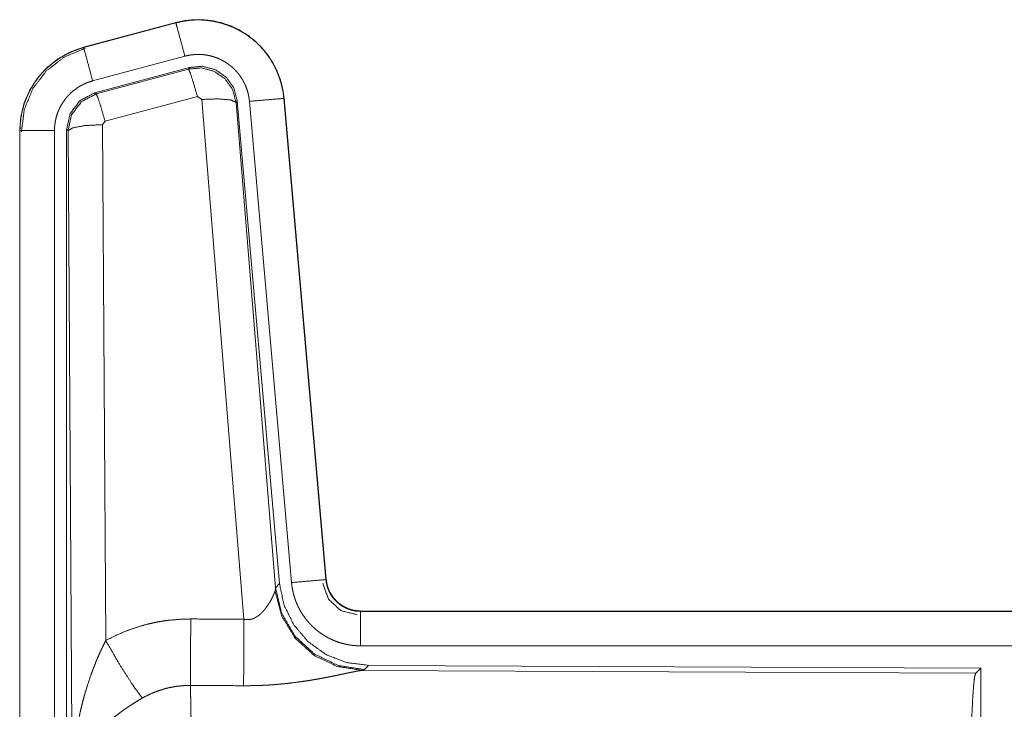
# Model space of a CAD drawing. Units: inches. Extents: x 24 to 148, y 18 to 130.
# Drawn here: x 26 to 27, y 22 to 23 of the extents above; entities that cross this region are included whole.
import ezdxf

# ---------------------------------------------------------------- set-up
doc = ezdxf.new("R2010")
doc.units = ezdxf.units.IN
doc.header["$MEASUREMENT"] = 0
doc.layers.add('1', color=7, linetype='Continuous', true_color=0xffffff)

msp = doc.modelspace()

# ---------------------------------------------------------------- linework, layer by layer
at = {"layer": '1', "color": 18, "linetype": 'Continuous', "lineweight": 18}
for p, q in [((26.2877, 22.5495), (26.1541, 22.5137)), ((26.1542, 22.5133), (26.2878, 22.5491)), ((26.2877, 22.5495), (26.2878, 22.5491)), ((26.1541, 22.5137), (26.1542, 22.5133)), ((26.1672, 22.4651), (26.3008, 22.5009)), ((26.1702, 22.4477), (26.3076, 22.4845)), ((26.1723, 22.4461), (26.306, 22.4822)), ((26.306, 22.4822), (26.3076, 22.4845)), ((26.1702, 22.4477), (26.1723, 22.4461)), ((26.3189, 22.4426), (26.1852, 22.4065)), ((26.3251, 22.4381), (26.3189, 22.4426)), ((26.3864, 21.6852), (26.3251, 22.4381)), ((26.3766, 22.4362), (26.3749, 22.4338)), ((26.3749, 22.4338), (26.4321, 21.7308)), ((26.3766, 22.4362), (26.4378, 21.737)), ((26.3943, 22.4354), (26.4553, 21.7383)), ((26.4441, 22.4397), (26.5051, 21.7426)), ((26.4445, 22.4397), (26.4441, 22.4397)), ((26.5055, 21.7427), (26.4445, 22.4397)), ((26.1852, 22.4065), (26.1815, 22.4017)), ((26.0615, 22.3931), (26.0619, 22.3931)), ((26.0615, 22.3931), (26.0615, 21.1869)), ((26.0619, 21.1869), (26.0619, 22.3931)), ((26.1119, 21.1869), (26.1119, 22.3931)), ((26.1295, 21.1845), (26.1295, 22.3946)), ((26.1316, 22.393), (26.1295, 22.3946)), ((26.1374, 21.4399), (26.1316, 22.393)), ((26.1815, 22.4017), (26.1861, 21.6543)), ((26.4321, 21.7308), (26.4378, 21.737)), ((26.5055, 21.7427), (26.5051, 21.7426)), ((26.4314, 21.7261), (26.4321, 21.7308)), ((26.5553, 21.6971), (26.5553, 21.6966)), ((32.0867, 21.6971), (26.5553, 21.6971)), ((26.5553, 21.6966), (31.0469, 21.6966)), ((26.5553, 21.6467), (31.0469, 21.6467)), ((26.5609, 21.6122), (26.5572, 21.6111)), ((26.5572, 21.6111), (27.4463, 21.6072)), ((26.5666, 21.6184), (26.5609, 21.6122)), ((26.5666, 21.6184), (27.4536, 21.6145)), ((27.4463, 21.6072), (27.4536, 21.6145)), ((27.4536, 21.6145), (27.4536, 21.0196))]:
    msp.add_line(p, q, dxfattribs=at)
for points, knots in [([(26.4445, 22.4397), (26.4426, 22.4532), (26.4392, 22.4664), (26.4344, 22.4792), (26.4282, 22.4913), (26.4208, 22.5027), (26.4122, 22.5133), (26.4024, 22.5228), (26.3917, 22.5312), (26.3801, 22.5384), (26.3679, 22.5443), (26.355, 22.5488), (26.3418, 22.5519), (26.3282, 22.5535), (26.3146, 22.5537), (26.3011, 22.5523), (26.2877, 22.5495)], [0, 0, 0.06253, 0.125049, 0.187555, 0.250059, 0.312547, 0.375039, 0.437518, 0.500003, 0.56248, 0.624965, 0.68745, 0.749944, 0.812443, 0.874953, 0.93747, 1, 1]), ([(26.2878, 22.5491), (26.2945, 22.5507), (26.3011, 22.5519), (26.3078, 22.5528), (26.3146, 22.5533), (26.3214, 22.5534), (26.3282, 22.5531), (26.3299, 22.553), (26.3316, 22.5528), (26.3333, 22.5527), (26.335, 22.5525), (26.3383, 22.552), (26.3417, 22.5515), (26.3483, 22.5501), (26.3549, 22.5484), (26.3613, 22.5464), (26.3677, 22.5439), (26.3692, 22.5433), (26.3708, 22.5426), (26.3724, 22.5419), (26.3739, 22.5411), (26.377, 22.5396), (26.38, 22.538), (26.3858, 22.5346), (26.3914, 22.5309), (26.3969, 22.5269), (26.4021, 22.5225), (26.4034, 22.5214), (26.4046, 22.5202), (26.4059, 22.5191), (26.4071, 22.5179), (26.4095, 22.5155), (26.4119, 22.513), (26.4163, 22.5079), (26.4204, 22.5025), (26.4243, 22.497), (26.4278, 22.4912), (26.4287, 22.4897), (26.4295, 22.4882), (26.4303, 22.4867), (26.4311, 22.4852), (26.4326, 22.4821), (26.434, 22.479), (26.4366, 22.4728), (26.4388, 22.4664), (26.4406, 22.4599), (26.4421, 22.4532), (26.4428, 22.4499), (26.4433, 22.4465), (26.4437, 22.4431), (26.4441, 22.4397)], [0, 0, 0.031408, 0.062625, 0.093735, 0.124835, 0.156019, 0.187384, 0.195261, 0.203139, 0.210996, 0.218836, 0.234477, 0.250077, 0.281197, 0.312295, 0.343453, 0.374775, 0.382643, 0.390524, 0.39839, 0.406247, 0.421908, 0.437521, 0.468659, 0.49976, 0.530904, 0.562185, 0.570036, 0.577914, 0.585793, 0.593653, 0.60934, 0.624975, 0.656124, 0.687221, 0.718349, 0.749598, 0.757447, 0.765304, 0.773178, 0.781056, 0.796759, 0.81241, 0.84359, 0.874694, 0.905812, 0.937039, 0.952723, 0.968469, 0.984237, 1, 1]), ([(26.3008, 22.5009), (26.2897, 22.5421), (26.2878, 22.5491)], [0, 0, 0.854692, 1, 1]), ([(26.1541, 22.5137), (26.1349, 22.5068), (26.117, 22.4969), (26.101, 22.4842), (26.0873, 22.4691), (26.0763, 22.452), (26.0681, 22.4332), (26.0632, 22.4134), (26.0615, 22.3931)], [0, 0, 0.125024, 0.250018, 0.375018, 0.499999, 0.624982, 0.749981, 0.874975, 1, 1]), ([(26.0619, 22.3931), (26.0623, 22.4033), (26.0636, 22.4133), (26.0656, 22.4233), (26.0685, 22.4331), (26.0689, 22.4343), (26.0694, 22.4355), (26.0698, 22.4367), (26.0703, 22.4379), (26.0712, 22.4402), (26.0722, 22.4426), (26.0743, 22.4472), (26.0766, 22.4517), (26.0818, 22.4605), (26.0876, 22.4688), (26.0892, 22.4708), (26.0908, 22.4728), (26.0925, 22.4748), (26.0942, 22.4767), (26.0977, 22.4804), (26.1013, 22.4839), (26.109, 22.4905), (26.1172, 22.4965), (26.1183, 22.4972), (26.1193, 22.4979), (26.1204, 22.4986), (26.1215, 22.4993), (26.1237, 22.5006), (26.1259, 22.5019), (26.1304, 22.5043), (26.135, 22.5065), (26.1397, 22.5085), (26.1445, 22.5103), (26.1469, 22.5111), (26.1493, 22.5119), (26.1505, 22.5123), (26.1517, 22.5126), (26.1524, 22.5128), (26.153, 22.513), (26.1533, 22.5131), (26.1536, 22.5132), (26.1539, 22.5132), (26.1541, 22.5133), (26.1542, 22.5133)], [0, 0, 0.062685, 0.124938, 0.187152, 0.249765, 0.257636, 0.265515, 0.27338, 0.281232, 0.296903, 0.312546, 0.343723, 0.374838, 0.437029, 0.499568, 0.515312, 0.531055, 0.546755, 0.562411, 0.59361, 0.624743, 0.686935, 0.749412, 0.757263, 0.765128, 0.773011, 0.780885, 0.796611, 0.812298, 0.843585, 0.874802, 0.906005, 0.937228, 0.952876, 0.968539, 0.976386, 0.984249, 0.988178, 0.992121, 0.994091, 0.996058, 0.998026, 0.999019, 1, 1]), ([(26.064, 22.3911), (26.0682, 22.4236), (26.0805, 22.4538), (26.1003, 22.4797), (26.1261, 22.4996), (26.1562, 22.5122)], [0, 0, 0.200395, 0.40055, 0.600472, 0.800248, 1, 1]), ([(26.1672, 22.4651), (26.1561, 22.5063), (26.1542, 22.5133)], [0, 0, 0.854701, 1, 1]), ([(26.3008, 22.5009), (26.3047, 22.5018), (26.3087, 22.5025), (26.3127, 22.503), (26.3168, 22.5033), (26.3208, 22.5034), (26.3249, 22.5033), (26.3259, 22.5032), (26.327, 22.5031), (26.328, 22.503), (26.329, 22.5029), (26.331, 22.5026), (26.333, 22.5023), (26.337, 22.5015), (26.3409, 22.5004), (26.3447, 22.4992), (26.3486, 22.4978), (26.3504, 22.4969), (26.3523, 22.4961), (26.3541, 22.4952), (26.3559, 22.4942), (26.3594, 22.4922), (26.3628, 22.49), (26.366, 22.4875), (26.3692, 22.4849), (26.3707, 22.4836), (26.3722, 22.4822), (26.3736, 22.4807), (26.375, 22.4792), (26.3777, 22.4762), (26.3802, 22.473), (26.3825, 22.4696), (26.3846, 22.4662), (26.3851, 22.4653), (26.3856, 22.4644), (26.3861, 22.4635), (26.3865, 22.4626), (26.3874, 22.4608), (26.3883, 22.4589), (26.3898, 22.4551), (26.3911, 22.4513), (26.3922, 22.4474), (26.3931, 22.4435), (26.3935, 22.4415), (26.3938, 22.4394), (26.3941, 22.4374), (26.3943, 22.4354)], [0, 0, 0.031418, 0.062618, 0.093736, 0.124838, 0.156028, 0.187385, 0.195261, 0.203133, 0.21099, 0.218833, 0.234483, 0.250081, 0.281196, 0.312289, 0.343458, 0.374777, 0.390517, 0.406244, 0.421908, 0.437521, 0.468662, 0.499758, 0.530904, 0.562184, 0.577914, 0.593654, 0.609337, 0.624965, 0.656126, 0.687215, 0.718347, 0.749593, 0.757447, 0.765302, 0.773181, 0.781058, 0.796756, 0.812413, 0.843592, 0.874693, 0.905814, 0.93704, 0.952727, 0.968466, 0.984233, 1, 1]), ([(26.306, 22.4822), (26.325, 22.4838), (26.3434, 22.4788), (26.359, 22.4679), (26.37, 22.4523), (26.3749, 22.4338)], [0, 0, 0.199924, 0.399894, 0.599931, 0.799961, 1, 1]), ([(26.3189, 22.4426), (26.3131, 22.4626), (26.3085, 22.4768), (26.306, 22.4822)], [0, 0, 0.49997, 0.8572, 1, 1]), ([(26.3076, 22.4845), (26.3266, 22.4862), (26.3451, 22.4812), (26.3607, 22.4703), (26.3717, 22.4547), (26.3766, 22.4362)], [0, 0, 0.200053, 0.400023, 0.599972, 0.799938, 1, 1]), ([(26.1119, 22.3931), (26.1122, 22.3992), (26.1129, 22.4052), (26.1141, 22.4111), (26.1158, 22.417), (26.1164, 22.4185), (26.1169, 22.4199), (26.1175, 22.4213), (26.1181, 22.4227), (26.1193, 22.4255), (26.1207, 22.4282), (26.1238, 22.4334), (26.1273, 22.4384), (26.1282, 22.4396), (26.1292, 22.4408), (26.1302, 22.442), (26.1312, 22.4431), (26.1333, 22.4453), (26.1355, 22.4475), (26.1401, 22.4514), (26.145, 22.455), (26.1463, 22.4559), (26.1476, 22.4567), (26.1489, 22.4575), (26.1502, 22.4582), (26.1529, 22.4596), (26.1557, 22.4609), (26.1613, 22.4632), (26.1672, 22.4651)], [0, 0, 0.06268, 0.124928, 0.187142, 0.249752, 0.265507, 0.281233, 0.296906, 0.312538, 0.34372, 0.374839, 0.437039, 0.49956, 0.515306, 0.531062, 0.546754, 0.5624, 0.593614, 0.624736, 0.686939, 0.749418, 0.765146, 0.780907, 0.796626, 0.812316, 0.843607, 0.874821, 0.937235, 1, 1]), ([(26.1295, 22.3946), (26.1346, 22.4178), (26.1491, 22.4367), (26.1702, 22.4477)], [0, 0, 0.333358, 0.666643, 1, 1]), ([(26.1316, 22.393), (26.1367, 22.4162), (26.1512, 22.4351), (26.1723, 22.4461)], [0, 0, 0.333392, 0.666754, 1, 1]), ([(26.1852, 22.4065), (26.1794, 22.4265), (26.1748, 22.4407), (26.1723, 22.4461)], [0, 0, 0.499951, 0.857194, 1, 1]), ([(26.3251, 22.4381), (26.3493, 22.439), (26.3675, 22.4374), (26.3749, 22.4338)], [0, 0, 0.477949, 0.836744, 1, 1]), ([(26.3943, 22.4354), (26.4187, 22.4375), (26.4441, 22.4397)], [0, 0, 0.490192, 1, 1]), ([(26.1119, 22.3931), (26.0692, 22.3931), (26.0619, 22.3931)], [0, 0, 0.854667, 1, 1]), ([(26.1815, 22.4017), (26.157, 22.4004), (26.1388, 22.3972), (26.1316, 22.393)], [0, 0, 0.477019, 0.836472, 1, 1]), ([(26.4378, 21.737), (26.4444, 21.7057), (26.4585, 21.6771), (26.4792, 21.6527), (26.5052, 21.6341), (26.5349, 21.6225), (26.5666, 21.6184)], [0, 0, 0.166703, 0.333364, 0.500002, 0.66664, 0.833301, 1, 1]), ([(26.4553, 21.7383), (26.4797, 21.7404), (26.5051, 21.7426)], [0, 0, 0.490192, 1, 1]), ([(26.4553, 21.7383), (26.4558, 21.7336), (26.4565, 21.729), (26.4575, 21.7245), (26.4586, 21.72), (26.46, 21.7156), (26.4615, 21.7112), (26.4624, 21.709), (26.4633, 21.7069), (26.4638, 21.7058), (26.4642, 21.7048), (26.4647, 21.7037), (26.4653, 21.7026), (26.4674, 21.6985), (26.4697, 21.6945), (26.4723, 21.6906), (26.475, 21.6869), (26.4778, 21.6832), (26.4809, 21.6797), (26.4825, 21.678), (26.4841, 21.6763), (26.4858, 21.6746), (26.4875, 21.6731), (26.4909, 21.67), (26.4946, 21.6671), (26.4983, 21.6644), (26.5022, 21.6619), (26.5042, 21.6607), (26.5062, 21.6595), (26.5072, 21.6589), (26.5082, 21.6584), (26.5093, 21.6578), (26.5103, 21.6573), (26.5146, 21.6553), (26.5188, 21.6535), (26.5232, 21.6519), (26.5276, 21.6506), (26.5321, 21.6494), (26.5366, 21.6484), (26.5389, 21.648), (26.5412, 21.6477), (26.5436, 21.6474), (26.5459, 21.6471), (26.5506, 21.6468), (26.5553, 21.6467)], [0, 0, 0.031408, 0.062647, 0.093774, 0.124869, 0.155977, 0.187171, 0.202829, 0.218532, 0.226413, 0.234286, 0.242145, 0.249994, 0.281278, 0.312426, 0.343518, 0.374605, 0.405776, 0.437079, 0.452808, 0.46855, 0.484238, 0.499878, 0.53105, 0.56215, 0.593228, 0.624367, 0.639974, 0.655633, 0.663468, 0.671325, 0.679198, 0.687071, 0.718446, 0.749658, 0.780769, 0.811851, 0.842964, 0.874185, 0.889851, 0.905569, 0.921312, 0.937056, 0.968513, 1, 1]), ([(26.5006, 21.7374), (26.5087, 21.7143), (26.5267, 21.6977), (26.5504, 21.6917)], [0, 0, 0.333306, 0.666692, 1, 1]), ([(26.5051, 21.7426), (26.5057, 21.738), (26.5067, 21.7335), (26.5074, 21.7312), (26.5082, 21.729), (26.5086, 21.728), (26.5091, 21.7269), (26.5096, 21.7258), (26.5101, 21.7247), (26.5123, 21.7207), (26.5149, 21.7168), (26.5164, 21.715), (26.5179, 21.7132), (26.5187, 21.7124), (26.5195, 21.7115), (26.5204, 21.7107), (26.5212, 21.7099), (26.5248, 21.7069), (26.5286, 21.7043), (26.5296, 21.7037), (26.5306, 21.7031), (26.5317, 21.7025), (26.5327, 21.702), (26.5348, 21.701), (26.537, 21.7001), (26.5414, 21.6986), (26.5459, 21.6975), (26.5482, 21.6971), (26.5506, 21.6969), (26.5517, 21.6968), (26.5529, 21.6967), (26.5541, 21.6967), (26.5553, 21.6966)], [0, 0, 0.062658, 0.124866, 0.155968, 0.187189, 0.202834, 0.218558, 0.234293, 0.250017, 0.312439, 0.374633, 0.405796, 0.437099, 0.452835, 0.468577, 0.484272, 0.499897, 0.56217, 0.624393, 0.639992, 0.655642, 0.671344, 0.687087, 0.71847, 0.749685, 0.811854, 0.874168, 0.905578, 0.93705, 0.952785, 0.968515, 0.984251, 1, 1]), ([(26.5553, 21.6971), (26.546, 21.6979), (26.5371, 21.7005), (26.5289, 21.7046), (26.5215, 21.7102), (26.5153, 21.717), (26.5104, 21.7249), (26.5071, 21.7336), (26.5055, 21.7427)], [0, 0, 0.125027, 0.250041, 0.375026, 0.500005, 0.624984, 0.749974, 0.874957, 1, 1]), ([(26.3864, 21.6852), (26.389, 21.6847), (26.3916, 21.6846), (26.3929, 21.6847), (26.3942, 21.6848), (26.3954, 21.685), (26.3967, 21.6852), (26.3979, 21.6855), (26.3991, 21.6859), (26.3997, 21.6861), (26.4003, 21.6863), (26.4008, 21.6866), (26.4014, 21.6868), (26.4036, 21.6879), (26.4056, 21.6892), (26.4075, 21.6906), (26.4093, 21.692), (26.411, 21.6935), (26.4126, 21.6951), (26.4134, 21.6959), (26.4142, 21.6967), (26.4149, 21.6975), (26.4156, 21.6984), (26.4169, 21.7), (26.4182, 21.7017), (26.4206, 21.705), (26.4228, 21.7084), (26.4233, 21.7092), (26.4238, 21.7101), (26.4243, 21.7109), (26.4248, 21.7117), (26.4257, 21.7133), (26.4265, 21.7149), (26.4281, 21.718), (26.4294, 21.7209), (26.4297, 21.7216), (26.43, 21.7223), (26.4303, 21.723), (26.4305, 21.7236), (26.431, 21.7249), (26.4314, 21.7261)], [0, 0, 0.039929, 0.079587, 0.099486, 0.119281, 0.138767, 0.158012, 0.177068, 0.196023, 0.205479, 0.214912, 0.224358, 0.23376, 0.270829, 0.307247, 0.343017, 0.378051, 0.41257, 0.446655, 0.463552, 0.4803, 0.496909, 0.513375, 0.545888, 0.577894, 0.640456, 0.701116, 0.715976, 0.730657, 0.745186, 0.759539, 0.787674, 0.815074, 0.867455, 0.916261, 0.927836, 0.939151, 0.950166, 0.960869, 0.981203, 1, 1]), ([(26.5572, 21.6111), (26.521, 21.6169), (26.4878, 21.633), (26.4604, 21.658), (26.4411, 21.6899), (26.4314, 21.7261)], [0, 0, 0.197947, 0.396872, 0.59701, 0.798216, 1, 1]), ([(26.5609, 21.6122), (26.5231, 21.6181), (26.4886, 21.6347), (26.4604, 21.6606), (26.441, 21.6936), (26.4321, 21.7308)], [0, 0, 0.19997, 0.399987, 0.600022, 0.800036, 1, 1]), ([(26.5553, 21.6467), (26.5553, 21.6894), (26.5553, 21.6966)], [0, 0, 0.854667, 1, 1]), ([(26.1861, 21.6543), (26.2005, 21.6616), (26.2151, 21.6679), (26.2301, 21.6733), (26.2454, 21.6777), (26.2532, 21.6796), (26.2611, 21.6812), (26.2651, 21.6819), (26.2691, 21.6826), (26.2731, 21.6832), (26.2771, 21.6837), (26.2931, 21.6851), (26.3093, 21.6856)], [0, 0, 0.12504, 0.24935, 0.373426, 0.497739, 0.560149, 0.622821, 0.654277, 0.685764, 0.71721, 0.748637, 0.874211, 1, 1]), ([(26.3087, 21.5893), (26.3089, 21.6124), (26.3093, 21.6856)], [0, 0, 0.240424, 1, 1]), ([(26.3858, 21.5889), (26.386, 21.612), (26.3864, 21.6852)], [0, 0, 0.24053, 1, 1]), ([(26.1374, 21.4399), (26.1374, 21.4416), (26.1375, 21.4433), (26.1375, 21.4451), (26.1375, 21.4468), (26.1376, 21.4503), (26.1376, 21.4537), (26.1379, 21.4607), (26.1382, 21.4676), (26.139, 21.4814), (26.1403, 21.4952), (26.141, 21.5021), (26.1419, 21.5089), (26.1428, 21.5158), (26.1439, 21.5226), (26.1462, 21.5363), (26.149, 21.5499), (26.1506, 21.5567), (26.1522, 21.5634), (26.154, 21.5701), (26.1558, 21.5768), (26.1599, 21.5902), (26.1643, 21.6034), (26.1655, 21.6066), (26.1667, 21.6099), (26.1679, 21.6132), (26.1692, 21.6164), (26.1717, 21.6229), (26.1744, 21.6293), (26.1772, 21.6356), (26.1801, 21.6419), (26.1831, 21.6482), (26.1861, 21.6543)], [0, 0, 0.007801, 0.015609, 0.023425, 0.031234, 0.046846, 0.062459, 0.093678, 0.12489, 0.18728, 0.249663, 0.280862, 0.312052, 0.343232, 0.374411, 0.436793, 0.499272, 0.530571, 0.561892, 0.593213, 0.624533, 0.687192, 0.749955, 0.765674, 0.781384, 0.797078, 0.812756, 0.844073, 0.875344, 0.906566, 0.93775, 0.968894, 1, 1]), ([(26.1861, 21.6543), (26.2066, 21.6192), (26.2249, 21.5904), (26.239, 21.5709)], [0, 0, 0.411269, 0.756848, 1, 1]), ([(26.5572, 21.6111), (26.555, 21.6108), (26.5524, 21.6104), (26.5517, 21.6103), (26.5509, 21.6102), (26.5502, 21.61), (26.5494, 21.6099), (26.5478, 21.6096), (26.5461, 21.6092), (26.5425, 21.6085), (26.5386, 21.6077), (26.5344, 21.6068), (26.5277, 21.6054), (26.5254, 21.6049), (26.5229, 21.6044), (26.5205, 21.6039), (26.5154, 21.6029), (26.5102, 21.6018), (26.5049, 21.6008), (26.4994, 21.5997), (26.4937, 21.5987), (26.488, 21.5977), (26.485, 21.5972), (26.4821, 21.5967), (26.4791, 21.5962), (26.4761, 21.5958), (26.47, 21.5949), (26.4639, 21.594), (26.4513, 21.5925), (26.4385, 21.5912), (26.432, 21.5906), (26.4255, 21.5901), (26.4189, 21.5897), (26.4123, 21.5894), (26.3991, 21.589), (26.3858, 21.5889)], [0, 0, 0.012757, 0.028035, 0.032223, 0.036548, 0.040999, 0.045568, 0.055069, 0.06503, 0.086284, 0.109213, 0.133727, 0.173321, 0.187243, 0.201508, 0.216045, 0.245807, 0.276455, 0.307942, 0.340228, 0.373305, 0.407129, 0.424331, 0.441682, 0.459155, 0.47672, 0.512165, 0.548018, 0.62089, 0.695324, 0.733001, 0.770795, 0.808699, 0.846711, 0.923101, 1, 1]), ([(27.4374, 21.342), (27.4375, 21.387), (27.4379, 21.4308), (27.4385, 21.472), (27.4394, 21.5094), (27.4405, 21.542), (27.4418, 21.5687), (27.4432, 21.5888), (27.4447, 21.6018), (27.4463, 21.6072)], [0, 0, 0.169676, 0.334421, 0.48947, 0.630309, 0.752869, 0.853601, 0.929608, 0.978759, 1, 1]), ([(26.3087, 21.5893), (26.2995, 21.589), (26.2904, 21.5882), (26.2881, 21.5879), (26.2858, 21.5875), (26.2836, 21.5871), (26.2813, 21.5867), (26.2768, 21.5858), (26.2724, 21.5847), (26.2637, 21.582), (26.2553, 21.5789), (26.247, 21.5752), (26.239, 21.5709)], [0, 0, 0.126056, 0.251894, 0.283391, 0.314898, 0.346443, 0.377972, 0.440701, 0.503131, 0.627374, 0.75123, 0.875265, 1, 1]), ([(26.3087, 21.5893), (26.3088, 21.5851), (26.309, 21.5795), (26.309, 21.5784), (26.3091, 21.5759), (26.3092, 21.5709), (26.3094, 21.5599), (26.3096, 21.5479), (26.3097, 21.5415), (26.3098, 21.5348), (26.3098, 21.5278), (26.3099, 21.5205), (26.3101, 21.5054), (26.3102, 21.4895), (26.3104, 21.4729), (26.3105, 21.451), (26.3106, 21.442), (26.3106, 21.4282), (26.3107, 21.4002), (26.3108, 21.381), (26.3108, 21.3616), (26.3108, 21.3567), (26.3108, 21.3518), (26.3108, 21.342)], [0, 0, 0.016624, 0.039316, 0.044102, 0.053891, 0.074323, 0.118543, 0.167217, 0.193209, 0.220325, 0.248567, 0.277914, 0.339076, 0.403304, 0.470565, 0.558938, 0.595569, 0.651213, 0.764692, 0.841954, 0.920526, 0.940369, 0.960237, 1, 1]), ([(26.239, 21.5709), (26.2336, 21.5677), (26.2282, 21.5644), (26.2229, 21.5611), (26.2177, 21.5576), (26.2151, 21.5558), (26.2125, 21.554), (26.2099, 21.5522), (26.2074, 21.5503), (26.2024, 21.5465), (26.1976, 21.5427), (26.1952, 21.5407), (26.1929, 21.5387), (26.1906, 21.5367), (26.1884, 21.5347), (26.184, 21.5307), (26.1798, 21.5266), (26.1758, 21.5225), (26.172, 21.5182), (26.1701, 21.5161), (26.1683, 21.514), (26.1674, 21.5129), (26.1665, 21.5118), (26.1657, 21.5107), (26.1648, 21.5096), (26.1585, 21.5009), (26.153, 21.4921), (26.1506, 21.4877), (26.1484, 21.4833), (26.1473, 21.4811), (26.1463, 21.4788), (26.1454, 21.4766), (26.1445, 21.4744), (26.1416, 21.4655), (26.1394, 21.4568), (26.1387, 21.4525), (26.1381, 21.4482), (26.1379, 21.4461), (26.1377, 21.444), (26.1376, 21.443), (26.1375, 21.4419), (26.1375, 21.4409), (26.1374, 21.4399)], [0, 0, 0.036343, 0.072664, 0.108985, 0.145315, 0.163491, 0.181674, 0.199858, 0.218004, 0.254082, 0.289874, 0.307671, 0.325355, 0.342868, 0.360254, 0.394608, 0.428453, 0.461829, 0.494776, 0.5111, 0.527324, 0.535405, 0.543465, 0.551505, 0.559493, 0.621823, 0.681639, 0.710753, 0.739403, 0.753564, 0.767626, 0.781608, 0.795486, 0.849553, 0.901463, 0.926733, 0.951566, 0.963829, 0.975993, 0.982031, 0.988055, 0.994047, 1, 1])]:
    msp.add_open_spline(points, degree=1, knots=knots, dxfattribs=at)
for points in [[(26.3093, 21.6856), (26.3864, 21.6852)], [(26.3858, 21.5889), (26.3087, 21.5893)]]:
    msp.add_open_spline(points, degree=1, dxfattribs=at)

doc.saveas('drawing.dxf')
